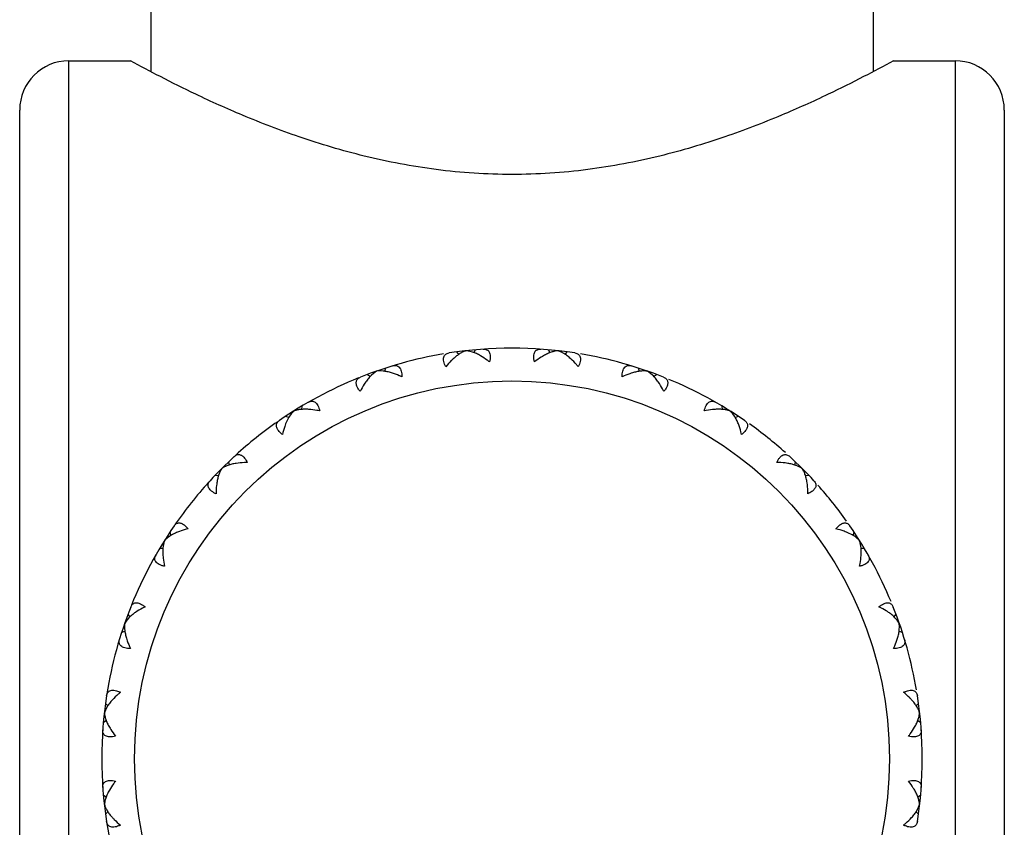
# Model space of a CAD drawing. Units: inches. Extents: x 5.7 to 15.7, y 3.1 to 14.9.
# Drawn here: x 12.6 to 13.2, y 13.5 to 14 of the extents above; entities that cross this region are included whole.
import ezdxf

# ---------------------------------------------------------------- set-up
doc = ezdxf.new("R2010")
doc.units = ezdxf.units.IN
doc.header["$LTSCALE"] = 1.21
doc.header["$MEASUREMENT"] = 0
doc.layers.get('0').update_dxf_attribs({"linetype": 'CONTINUOUS'})

msp = doc.modelspace()

# ---------------------------------------------------------------- linework, layer by layer
at = {"color": 7, "linetype": 'Continuous'}
for p, q in [((12.69273, 14.01739), (12.69273, 13.93569)), ((13.13273, 14.01739), (13.13273, 13.93569)), ((12.64273, 13.94239), (12.68023, 13.94239)), ((13.14523, 13.94239), (13.18273, 13.94239)), ((12.61273, 13.12239), (12.61273, 13.91239)), ((13.21273, 13.91239), (13.21273, 13.12239)), ((12.88043, 13.7636), (12.87904, 13.76511)), ((12.88702, 13.76543), (12.88475, 13.76574)), ((12.88864, 13.76498), (12.88702, 13.76543)), ((12.88944, 13.76461), (12.89046, 13.7664)), ((12.93603, 13.76461), (12.93501, 13.7664)), ((12.94286, 13.76494), (12.94072, 13.76574)), ((12.94434, 13.76413), (12.94286, 13.76494)), ((12.94504, 13.7636), (12.94643, 13.76511)), ((12.82828, 13.75203), (12.82688, 13.75077)), ((12.83019, 13.75329), (12.82828, 13.75203)), ((12.83247, 13.75349), (12.83019, 13.75329)), ((12.83414, 13.75341), (12.83247, 13.75349)), ((12.83561, 13.7552), (12.83501, 13.75323)), ((12.99045, 13.75323), (12.98986, 13.7552)), ((12.99719, 13.75203), (12.99528, 13.75329)), ((12.99845, 13.75091), (12.99719, 13.75203)), ((12.82476, 13.7514), (12.82655, 13.75017)), ((12.99892, 13.75017), (13.00071, 13.7514)), ((12.77977, 13.72901), (12.77818, 13.72735)), ((12.78463, 13.73207), (12.78448, 13.73002)), ((13.04098, 13.73002), (13.04084, 13.73207)), ((13.04728, 13.72735), (13.0457, 13.72901)), ((12.77489, 13.72596), (12.77681, 13.7252)), ((13.04826, 13.72599), (13.04728, 13.72735)), ((13.04866, 13.7252), (13.05057, 13.72596)), ((12.74007, 13.69819), (12.74038, 13.69615)), ((13.08508, 13.69615), (13.0854, 13.69819)), ((12.73194, 13.69006), (12.73397, 13.68974)), ((13.0915, 13.68974), (13.09353, 13.69006)), ((12.70277, 13.65194), (12.70112, 13.65036)), ((12.70413, 13.65291), (12.70277, 13.65194)), ((12.70417, 13.65523), (12.70493, 13.65332)), ((13.12054, 13.65332), (13.1213, 13.65523)), ((13.12435, 13.65036), (13.12269, 13.65194)), ((12.69805, 13.6455), (12.7001, 13.64564)), ((13.12537, 13.64564), (13.12742, 13.6455)), ((12.6792, 13.6031), (12.6781, 13.60184)), ((12.67872, 13.60536), (12.67995, 13.60358)), ((13.14551, 13.60358), (13.14674, 13.60536)), ((13.14737, 13.60184), (13.14612, 13.60325)), ((12.6781, 13.60184), (12.67684, 13.59994)), ((13.14863, 13.59994), (13.14737, 13.60184)), ((13.14884, 13.59765), (13.14863, 13.59994)), ((13.14875, 13.59598), (13.14884, 13.59765)), ((12.67493, 13.59452), (12.67689, 13.59511)), ((13.14857, 13.59511), (13.15054, 13.59452)), ((12.66501, 13.55109), (12.66653, 13.54969)), ((12.66599, 13.54898), (12.66519, 13.54752)), ((13.15894, 13.54969), (13.16045, 13.55109)), ((12.66519, 13.54752), (12.66438, 13.54537)), ((13.16032, 13.54149), (13.16078, 13.5431)), ((13.16078, 13.5431), (13.16108, 13.54537)), ((12.66373, 13.53967), (12.66551, 13.54068)), ((13.15995, 13.54068), (13.16174, 13.53967)), ((12.66373, 13.49512), (12.66551, 13.4941)), ((13.15995, 13.4941), (13.16174, 13.49512)), ((12.66469, 13.49168), (12.66438, 13.48941)), ((12.66514, 13.49328), (12.66469, 13.49168)), ((13.16028, 13.48727), (13.16108, 13.48941)), ((12.66501, 13.4837), (12.66653, 13.48509)), ((13.15894, 13.48509), (13.16045, 13.4837)), ((13.15947, 13.48579), (13.16028, 13.48727))]:
    msp.add_line(p, q, dxfattribs=at)
at = {"color": 9, "linetype": 'Continuous'}
for p, q in [((12.64273, 13.09239), (12.64273, 13.94239)), ((13.18273, 13.94239), (13.18273, 13.09239))]:
    msp.add_line(p, q, dxfattribs=at)
msp.add_circle((12.91273, 13.51739), 0.23, dxfattribs=at)
at = {"color": 7, "linetype": 'Continuous'}
for centre, radius, start, end in [((12.64273, 13.91239), 0.03, 90, 180), ((13.18273, 13.91239), 0.03, 0, 90), ((12.91273, 13.51739), 0.25, 81.1855, 98.8145), ((12.91273, 13.51739), 0.25, 99.63199, 111.67164), ((12.91273, 13.51739), 0.25, 68.32836, 80.36801), ((12.91273, 13.51739), 0.25, 111.96744, 124.52879), ((12.91273, 13.51739), 0.25, 55.47121, 67.51087), ((12.91273, 13.51739), 0.25, 124.82458, 132.31827), ((12.91273, 13.51739), 0.25, 48.20342, 54.65372), ((12.91273, 13.51739), 0.25, 132.61407, 137.38593), ((12.91273, 13.51739), 0.25, 42.61407, 47.38593), ((12.91273, 13.51739), 0.25, 137.68172, 145.17542), ((12.91273, 13.51739), 0.25, 35.34628, 41.79658), ((12.91273, 13.51739), 0.25, 145.47121, 158.03256), ((12.91273, 13.51739), 0.25, 22.48913, 34.52879), ((12.91273, 13.51739), 0.25, 158.32836, 170.8897), ((12.91273, 13.51739), 0.25, 9.63199, 21.67164), ((12.91273, 13.51739), 0.25, 171.1855, 188.8145), ((12.91273, 13.51739), 0.25, 351.1855, 8.8145), ((12.91273, 13.51739), 0.25, 189.1103, 201.67164)]:
    msp.add_arc(centre, radius, start, end, dxfattribs=at)
for points, knots in [([(12.91273, 13.87316), (12.8973, 13.87316), (12.86697, 13.87515), (12.82358, 13.88341), (12.78428, 13.8951), (12.75016, 13.9082), (12.7221, 13.92081), (12.69942, 13.93209), (12.68627, 13.93909), (12.68023, 13.94239)], [0, 0, 0, 0, 0.188933, 0.370697, 0.539441, 0.690141, 0.81761, 0.915851, 1, 1, 1, 1]), ([(13.14523, 13.94239), (13.1392, 13.93909), (13.12604, 13.93209), (13.10337, 13.92081), (13.07531, 13.9082), (13.04119, 13.8951), (13.00188, 13.88341), (12.9585, 13.87515), (12.92817, 13.87316), (12.91273, 13.87316)], [0, 0, 0, 0, 0.084149, 0.18239, 0.309859, 0.460559, 0.629303, 0.811067, 1, 1, 1, 1]), ([(12.87232, 13.75599), (12.87204, 13.75655), (12.87157, 13.75763), (12.87111, 13.75921), (12.87096, 13.76065), (12.87112, 13.76189), (12.87159, 13.76292), (12.87235, 13.76369), (12.87332, 13.7642), (12.87404, 13.76438), (12.87442, 13.76444)], [0, 0, 0, 0, 0.177735, 0.335194, 0.470751, 0.587022, 0.690079, 0.788521, 0.890142, 1, 1, 1, 1]), ([(12.88096, 13.76403), (12.88027, 13.7636), (12.87886, 13.76261), (12.87756, 13.7615), (12.8769, 13.7609)], [0, 0, 0, 0, 0.480312, 1, 1, 1, 1]), ([(12.88475, 13.76574), (12.88412, 13.76558), (12.88281, 13.76509), (12.88159, 13.76442), (12.88096, 13.76403)], [0, 0, 0, 0, 0.471366, 1, 1, 1, 1]), ([(12.8935, 13.76276), (12.89269, 13.76322), (12.89111, 13.76404), (12.88945, 13.76471), (12.88864, 13.76498)], [0, 0, 0, 0, 0.520697, 1, 1, 1, 1]), ([(12.89511, 13.76677), (12.89549, 13.7668), (12.89624, 13.76678), (12.8973, 13.7665), (12.89821, 13.76592), (12.8989, 13.76502), (12.89933, 13.76384), (12.8995, 13.76241), (12.8994, 13.76076), (12.89919, 13.75961), (12.89904, 13.759)], [0, 0, 0, 0, 0.109858, 0.211479, 0.309921, 0.412978, 0.529249, 0.664806, 0.822265, 1, 1, 1, 1]), ([(12.92642, 13.759), (12.92628, 13.75961), (12.92606, 13.76076), (12.92597, 13.76241), (12.92614, 13.76384), (12.92657, 13.76502), (12.92726, 13.76592), (12.92817, 13.7665), (12.92923, 13.76678), (12.92998, 13.7668), (12.93036, 13.76677)], [0, 0, 0, 0, 0.177735, 0.335194, 0.470751, 0.587022, 0.690079, 0.788521, 0.890142, 1, 1, 1, 1]), ([(12.93664, 13.76492), (12.93587, 13.76465), (12.93428, 13.764), (12.93276, 13.76321), (12.93198, 13.76277)], [0, 0, 0, 0, 0.480312, 1, 1, 1, 1]), ([(12.94072, 13.76574), (12.94006, 13.76572), (12.93868, 13.76554), (12.93734, 13.76515), (12.93664, 13.76492)], [0, 0, 0, 0, 0.471366, 1, 1, 1, 1]), ([(12.94858, 13.76089), (12.9479, 13.76152), (12.94653, 13.76267), (12.94507, 13.76369), (12.94434, 13.76413)], [0, 0, 0, 0, 0.520697, 1, 1, 1, 1]), ([(12.95104, 13.76444), (12.95142, 13.76438), (12.95215, 13.7642), (12.95312, 13.76369), (12.95387, 13.76292), (12.95435, 13.76189), (12.95451, 13.76065), (12.95435, 13.75921), (12.95389, 13.75763), (12.95343, 13.75655), (12.95315, 13.75599)], [0, 0, 0, 0, 0.109858, 0.211479, 0.309921, 0.412978, 0.529249, 0.664806, 0.822265, 1, 1, 1, 1]), ([(12.8769, 13.7609), (12.8765, 13.76054), (12.87488, 13.75899), (12.87339, 13.75732), (12.87232, 13.75599)], [0, 0, 0, 0, 0.238796, 1, 1, 1, 1]), ([(12.89904, 13.759), (12.89859, 13.75936), (12.89681, 13.76071), (12.89494, 13.76195), (12.8935, 13.76276)], [0, 0, 0, 0, 0.260612, 1, 1, 1, 1]), ([(12.93198, 13.76277), (12.93152, 13.76251), (12.92959, 13.76136), (12.92776, 13.76006), (12.92642, 13.759)], [0, 0, 0, 0, 0.238796, 1, 1, 1, 1]), ([(12.95315, 13.75599), (12.95279, 13.75644), (12.95135, 13.75816), (12.9498, 13.75978), (12.94858, 13.76089)], [0, 0, 0, 0, 0.260612, 1, 1, 1, 1]), ([(12.83937, 13.75233), (12.83848, 13.7526), (12.83675, 13.75305), (12.83499, 13.75333), (12.83414, 13.75341)], [0, 0, 0, 0, 0.520724, 1, 1, 1, 1]), ([(12.84562, 13.7499), (12.8451, 13.75015), (12.84306, 13.75107), (12.84095, 13.75186), (12.83937, 13.75233)], [0, 0, 0, 0, 0.260644, 1, 1, 1, 1]), ([(12.84006, 13.7566), (12.84043, 13.75671), (12.84116, 13.75686), (12.84225, 13.75682), (12.84327, 13.75645), (12.84414, 13.75574), (12.84483, 13.75468), (12.84531, 13.75332), (12.84558, 13.75169), (12.84563, 13.75052), (12.84562, 13.7499)], [0, 0, 0, 0, 0.109858, 0.211479, 0.309921, 0.412978, 0.529249, 0.664806, 0.822265, 1, 1, 1, 1]), ([(12.97984, 13.7499), (12.97984, 13.75052), (12.97988, 13.75169), (12.98016, 13.75332), (12.98064, 13.75468), (12.98132, 13.75574), (12.9822, 13.75645), (12.98321, 13.75682), (12.98431, 13.75686), (12.98504, 13.75671), (12.98541, 13.7566)], [0, 0, 0, 0, 0.177735, 0.335194, 0.470751, 0.587022, 0.690079, 0.788521, 0.890142, 1, 1, 1, 1]), ([(12.9861, 13.75233), (12.98559, 13.75218), (12.98346, 13.75149), (12.98138, 13.75063), (12.97984, 13.7499)], [0, 0, 0, 0, 0.238798, 1, 1, 1, 1]), ([(12.99112, 13.75339), (12.99031, 13.7533), (12.98861, 13.75302), (12.98695, 13.75259), (12.9861, 13.75233)], [0, 0, 0, 0, 0.480311, 1, 1, 1, 1]), ([(12.99528, 13.75329), (12.99464, 13.75342), (12.99324, 13.75354), (12.99185, 13.75347), (12.99112, 13.75339)], [0, 0, 0, 0, 0.471365, 1, 1, 1, 1]), ([(12.81843, 13.74381), (12.81827, 13.74416), (12.81801, 13.74482), (12.8178, 13.74581), (12.8178, 13.74673), (12.818, 13.74755), (12.81838, 13.74826), (12.81893, 13.74887), (12.81961, 13.74936), (12.82014, 13.74961), (12.82041, 13.74972)], [0, 0, 0, 0, 0.157456, 0.297262, 0.422203, 0.537045, 0.647538, 0.758995, 0.875649, 1, 1, 1, 1]), ([(12.8236, 13.74681), (12.8233, 13.74637), (12.82207, 13.7445), (12.82098, 13.74254), (12.82024, 13.74102)], [0, 0, 0, 0, 0.238833, 1, 1, 1, 1]), ([(12.82688, 13.75077), (12.82629, 13.75019), (12.82514, 13.74892), (12.82411, 13.74754), (12.8236, 13.74681)], [0, 0, 0, 0, 0.480293, 1, 1, 1, 1]), ([(13.00187, 13.74681), (13.00134, 13.74757), (13.00027, 13.749), (12.99906, 13.75032), (12.99845, 13.75091)], [0, 0, 0, 0, 0.520697, 1, 1, 1, 1]), ([(13.00523, 13.74102), (13.00498, 13.74154), (13.00396, 13.74353), (13.00281, 13.74545), (13.00187, 13.74681)], [0, 0, 0, 0, 0.260612, 1, 1, 1, 1]), ([(13.00506, 13.74972), (13.00533, 13.74961), (13.00585, 13.74936), (13.00654, 13.74887), (13.00709, 13.74826), (13.00747, 13.74755), (13.00767, 13.74673), (13.00766, 13.74581), (13.00745, 13.74482), (13.00719, 13.74416), (13.00704, 13.74381)], [0, 0, 0, 0, 0.124351, 0.241004, 0.35246, 0.462953, 0.577795, 0.702736, 0.842543, 1, 1, 1, 1]), ([(12.82024, 13.74102), (12.81987, 13.74147), (12.8192, 13.74237), (12.81865, 13.74334), (12.81843, 13.74381)], [0, 0, 0, 0, 0.528011, 1, 1, 1, 1]), ([(13.00704, 13.74381), (13.00682, 13.74334), (13.00626, 13.74237), (13.0056, 13.74147), (13.00523, 13.74102)], [0, 0, 0, 0, 0.471991, 1, 1, 1, 1]), ([(12.78865, 13.73443), (12.78899, 13.73462), (12.78966, 13.73493), (12.79074, 13.73514), (12.79181, 13.735), (12.79283, 13.7345), (12.79373, 13.73362), (12.7945, 13.73241), (12.79513, 13.73088), (12.79544, 13.72974), (12.79557, 13.72914)], [0, 0, 0, 0, 0.109858, 0.211479, 0.309921, 0.412978, 0.529249, 0.664806, 0.822265, 1, 1, 1, 1]), ([(13.0299, 13.72914), (13.03003, 13.72974), (13.03034, 13.73088), (13.03097, 13.73241), (13.03174, 13.73362), (13.03264, 13.7345), (13.03365, 13.735), (13.03473, 13.73514), (13.0358, 13.73493), (13.03648, 13.73462), (13.03681, 13.73443)], [0, 0, 0, 0, 0.177735, 0.335194, 0.470751, 0.587022, 0.690079, 0.788521, 0.890142, 1, 1, 1, 1]), ([(12.78359, 13.73), (12.7829, 13.72991), (12.7816, 13.72968), (12.78034, 13.72926), (12.77977, 13.72901)], [0, 0, 0, 0, 0.527596, 1, 1, 1, 1]), ([(12.78893, 13.73012), (12.788, 13.73018), (12.78622, 13.73023), (12.78443, 13.73011), (12.78359, 13.73)], [0, 0, 0, 0, 0.520723, 1, 1, 1, 1]), ([(12.79557, 13.72914), (12.795, 13.72926), (12.7928, 13.72971), (12.79058, 13.73001), (12.78893, 13.73012)], [0, 0, 0, 0, 0.260645, 1, 1, 1, 1]), ([(13.03654, 13.73012), (13.03601, 13.73008), (13.03378, 13.72988), (13.03156, 13.7295), (13.0299, 13.72914)], [0, 0, 0, 0, 0.238796, 1, 1, 1, 1]), ([(13.04188, 13.73), (13.04103, 13.73011), (13.03925, 13.73023), (13.03747, 13.73018), (13.03654, 13.73012)], [0, 0, 0, 0, 0.479277, 1, 1, 1, 1]), ([(13.0457, 13.72901), (13.04513, 13.72926), (13.04387, 13.72968), (13.04257, 13.72991), (13.04188, 13.73)], [0, 0, 0, 0, 0.472404, 1, 1, 1, 1]), ([(12.77041, 13.71715), (12.77018, 13.71745), (12.76978, 13.71804), (12.76936, 13.71896), (12.76915, 13.71985), (12.76916, 13.7207), (12.76937, 13.72148), (12.76977, 13.72219), (12.77033, 13.72282), (12.77078, 13.72318), (12.77103, 13.72335)], [0, 0, 0, 0, 0.157456, 0.297262, 0.422203, 0.537045, 0.647538, 0.758995, 0.875649, 1, 1, 1, 1]), ([(12.77818, 13.72735), (12.7775, 13.72649), (12.77623, 13.72451), (12.77525, 13.72237), (12.77479, 13.72122)], [0, 0, 0, 0, 0.469949, 1, 1, 1, 1]), ([(13.05068, 13.72122), (13.05034, 13.72208), (13.04961, 13.72371), (13.04873, 13.72527), (13.04826, 13.72599)], [0, 0, 0, 0, 0.520697, 1, 1, 1, 1]), ([(13.05444, 13.72335), (13.05468, 13.72318), (13.05514, 13.72282), (13.0557, 13.72219), (13.0561, 13.72148), (13.05631, 13.7207), (13.05632, 13.71985), (13.05611, 13.71896), (13.05568, 13.71804), (13.05529, 13.71745), (13.05506, 13.71715)], [0, 0, 0, 0, 0.124351, 0.241004, 0.35246, 0.462953, 0.577795, 0.702736, 0.842543, 1, 1, 1, 1]), ([(12.77279, 13.71483), (12.77233, 13.71519), (12.77149, 13.71591), (12.77073, 13.71674), (12.77041, 13.71715)], [0, 0, 0, 0, 0.528011, 1, 1, 1, 1]), ([(12.77479, 13.72122), (12.77459, 13.72073), (12.7738, 13.71863), (12.77318, 13.71648), (12.77279, 13.71483)], [0, 0, 0, 0, 0.238833, 1, 1, 1, 1]), ([(13.05267, 13.71483), (13.05254, 13.71539), (13.05199, 13.71756), (13.0513, 13.71969), (13.05068, 13.72122)], [0, 0, 0, 0, 0.260612, 1, 1, 1, 1]), ([(13.05506, 13.71715), (13.05474, 13.71674), (13.05398, 13.71591), (13.05314, 13.71519), (13.05267, 13.71483)], [0, 0, 0, 0, 0.471991, 1, 1, 1, 1]), ([(12.74347, 13.70137), (12.74378, 13.70166), (12.74445, 13.70217), (12.74523, 13.70246), (12.74562, 13.70253)], [0, 0, 0, 0, 0.520764, 1, 1, 1, 1]), ([(12.74562, 13.70253), (12.74587, 13.70258), (12.74637, 13.70261), (12.74715, 13.70247), (12.74792, 13.70214), (12.74868, 13.70162), (12.74942, 13.7009), (12.75041, 13.69965), (12.75102, 13.69854), (12.75139, 13.69776)], [0, 0, 0, 0, 0.092709, 0.188308, 0.29107, 0.404847, 0.532032, 0.674026, 1, 1, 1, 1]), ([(13.07408, 13.69776), (13.07434, 13.69832), (13.07489, 13.69936), (13.07585, 13.70071), (13.07687, 13.70172), (13.07795, 13.70237), (13.07904, 13.70264), (13.08012, 13.70253), (13.08112, 13.70209), (13.08171, 13.70163), (13.082, 13.70137)], [0, 0, 0, 0, 0.177735, 0.335194, 0.470751, 0.587022, 0.690079, 0.788521, 0.890142, 1, 1, 1, 1]), ([(12.73601, 13.69411), (12.73561, 13.69358), (12.73489, 13.69237), (12.73404, 13.69031), (12.73335, 13.68796), (12.73303, 13.68629), (12.73289, 13.68542)], [0, 0, 0, 0, 0.213379, 0.452943, 0.715824, 1, 1, 1, 1]), ([(12.73952, 13.69593), (12.73886, 13.69569), (12.73765, 13.69517), (12.73651, 13.69449), (12.73601, 13.69411)], [0, 0, 0, 0, 0.527596, 1, 1, 1, 1]), ([(12.74469, 13.69723), (12.74378, 13.69709), (12.74203, 13.69674), (12.74032, 13.69623), (12.73952, 13.69593)], [0, 0, 0, 0, 0.520723, 1, 1, 1, 1]), ([(12.75139, 13.69776), (12.75081, 13.69775), (12.74857, 13.6977), (12.74633, 13.69749), (12.74469, 13.69723)], [0, 0, 0, 0, 0.260645, 1, 1, 1, 1]), ([(13.08077, 13.69723), (13.08025, 13.69732), (13.07803, 13.69762), (13.07578, 13.69774), (13.07408, 13.69776)], [0, 0, 0, 0, 0.238796, 1, 1, 1, 1]), ([(13.08945, 13.69411), (13.08893, 13.69451), (13.08771, 13.69523), (13.08566, 13.69609), (13.08331, 13.69677), (13.08164, 13.6971), (13.08077, 13.69723)], [0, 0, 0, 0, 0.213416, 0.452984, 0.71585, 1, 1, 1, 1]), ([(13.09128, 13.6906), (13.09104, 13.69125), (13.09052, 13.69247), (13.08983, 13.69361), (13.08945, 13.69411)], [0, 0, 0, 0, 0.52767, 1, 1, 1, 1]), ([(12.73237, 13.67874), (12.73181, 13.679), (12.73077, 13.67955), (12.72942, 13.68051), (12.72841, 13.68153), (12.72775, 13.6826), (12.72749, 13.6837), (12.7276, 13.68478), (12.72804, 13.68578), (12.72849, 13.68637), (12.72875, 13.68666)], [0, 0, 0, 0, 0.177735, 0.335194, 0.470751, 0.587022, 0.690079, 0.788521, 0.890142, 1, 1, 1, 1]), ([(13.09258, 13.68542), (13.09243, 13.68633), (13.09209, 13.68808), (13.09158, 13.6898), (13.09128, 13.6906)], [0, 0, 0, 0, 0.520697, 1, 1, 1, 1]), ([(13.09672, 13.68666), (13.09701, 13.68634), (13.09751, 13.68568), (13.09781, 13.68489), (13.09788, 13.6845)], [0, 0, 0, 0, 0.520764, 1, 1, 1, 1]), ([(12.73289, 13.68542), (12.7328, 13.68489), (12.7325, 13.68267), (12.73238, 13.68044), (12.73237, 13.67874)], [0, 0, 0, 0, 0.238833, 1, 1, 1, 1]), ([(13.0931, 13.67874), (13.09309, 13.67932), (13.09304, 13.68155), (13.09284, 13.68378), (13.09258, 13.68542)], [0, 0, 0, 0, 0.260612, 1, 1, 1, 1]), ([(13.09788, 13.6845), (13.09792, 13.68426), (13.09795, 13.68375), (13.09782, 13.68298), (13.09748, 13.6822), (13.09696, 13.68144), (13.09624, 13.68071), (13.09499, 13.67972), (13.09389, 13.67911), (13.0931, 13.67874)], [0, 0, 0, 0, 0.092709, 0.188308, 0.29107, 0.404847, 0.532032, 0.674026, 1, 1, 1, 1]), ([(12.70677, 13.6591), (12.70694, 13.65934), (12.7073, 13.65979), (12.70793, 13.66036), (12.70865, 13.66076), (12.70943, 13.66097), (12.71028, 13.66098), (12.71117, 13.66077), (12.71209, 13.66034), (12.71268, 13.65994), (12.71297, 13.65971)], [0, 0, 0, 0, 0.124338, 0.240979, 0.352422, 0.462907, 0.577748, 0.702697, 0.842521, 1, 1, 1, 1]), ([(12.7153, 13.65733), (12.71473, 13.6572), (12.71256, 13.65665), (12.71042, 13.65595), (12.70889, 13.65533)], [0, 0, 0, 0, 0.260644, 1, 1, 1, 1]), ([(12.71297, 13.65971), (12.71339, 13.65939), (12.71421, 13.65864), (12.71494, 13.65779), (12.7153, 13.65733)], [0, 0, 0, 0, 0.472021, 1, 1, 1, 1]), ([(13.11017, 13.65733), (13.11053, 13.65779), (13.11126, 13.65864), (13.11208, 13.65939), (13.11249, 13.65971)], [0, 0, 0, 0, 0.528011, 1, 1, 1, 1]), ([(13.11658, 13.65533), (13.11608, 13.65553), (13.11399, 13.65632), (13.11183, 13.65694), (13.11017, 13.65733)], [0, 0, 0, 0, 0.238797, 1, 1, 1, 1]), ([(13.11249, 13.65971), (13.11279, 13.65994), (13.11338, 13.66034), (13.1143, 13.66077), (13.11519, 13.66098), (13.11604, 13.66097), (13.11682, 13.66076), (13.11753, 13.66036), (13.11817, 13.65979), (13.11853, 13.65934), (13.11869, 13.6591)], [0, 0, 0, 0, 0.157456, 0.297262, 0.422203, 0.537045, 0.647538, 0.758995, 0.875649, 1, 1, 1, 1]), ([(12.70112, 13.65036), (12.70086, 13.64979), (12.70045, 13.64852), (12.70021, 13.64722), (12.70012, 13.64652)], [0, 0, 0, 0, 0.47233, 1, 1, 1, 1]), ([(12.70889, 13.65533), (12.70803, 13.65499), (12.7064, 13.65426), (12.70484, 13.65338), (12.70413, 13.65291)], [0, 0, 0, 0, 0.520723, 1, 1, 1, 1]), ([(13.12269, 13.65194), (13.12184, 13.65262), (13.11986, 13.65389), (13.11773, 13.65487), (13.11658, 13.65533)], [0, 0, 0, 0, 0.469972, 1, 1, 1, 1]), ([(13.12535, 13.64652), (13.12526, 13.64722), (13.12502, 13.64852), (13.1246, 13.64979), (13.12435, 13.65036)], [0, 0, 0, 0, 0.52767, 1, 1, 1, 1]), ([(12.70012, 13.64652), (12.70001, 13.64568), (12.69989, 13.64389), (12.69995, 13.64211), (12.70001, 13.64118)], [0, 0, 0, 0, 0.479303, 1, 1, 1, 1]), ([(13.12546, 13.64118), (13.12552, 13.64211), (13.12557, 13.64389), (13.12546, 13.64568), (13.12535, 13.64652)], [0, 0, 0, 0, 0.520697, 1, 1, 1, 1]), ([(12.70099, 13.63456), (12.70038, 13.63469), (12.69925, 13.635), (12.69772, 13.63563), (12.6965, 13.6364), (12.69563, 13.6373), (12.69512, 13.63831), (12.69499, 13.63938), (12.6952, 13.64046), (12.69551, 13.64114), (12.6957, 13.64147)], [0, 0, 0, 0, 0.177735, 0.335194, 0.470751, 0.587022, 0.690079, 0.788521, 0.890142, 1, 1, 1, 1]), ([(12.70001, 13.64118), (12.70004, 13.64065), (12.70024, 13.63842), (12.70062, 13.63622), (12.70099, 13.63456)], [0, 0, 0, 0, 0.238833, 1, 1, 1, 1]), ([(13.12977, 13.64147), (13.12996, 13.64114), (13.13027, 13.64046), (13.13048, 13.63938), (13.13034, 13.63831), (13.12984, 13.6373), (13.12896, 13.6364), (13.12775, 13.63563), (13.12622, 13.635), (13.12509, 13.63469), (13.12448, 13.63456)], [0, 0, 0, 0, 0.109858, 0.211479, 0.309921, 0.412978, 0.529249, 0.664806, 0.822265, 1, 1, 1, 1]), ([(13.12448, 13.63456), (13.1246, 13.63512), (13.12505, 13.63731), (13.12535, 13.63953), (13.12546, 13.64118)], [0, 0, 0, 0, 0.260612, 1, 1, 1, 1]), ([(12.6804, 13.60971), (12.68051, 13.60999), (12.68076, 13.61051), (12.68126, 13.6112), (12.68186, 13.61175), (12.68258, 13.61213), (12.6834, 13.61233), (12.68431, 13.61232), (12.68531, 13.61211), (12.68597, 13.61185), (12.68631, 13.61169)], [0, 0, 0, 0, 0.124351, 0.241004, 0.35246, 0.462953, 0.577795, 0.702736, 0.842543, 1, 1, 1, 1]), ([(12.68911, 13.60989), (12.68859, 13.60963), (12.68659, 13.60861), (12.68466, 13.60746), (12.6833, 13.60651)], [0, 0, 0, 0, 0.260645, 1, 1, 1, 1]), ([(12.68631, 13.61169), (12.68679, 13.61147), (12.68776, 13.61092), (12.68865, 13.61026), (12.68911, 13.60989)], [0, 0, 0, 0, 0.471991, 1, 1, 1, 1]), ([(13.13636, 13.60989), (13.13681, 13.61026), (13.13771, 13.61092), (13.13868, 13.61147), (13.13916, 13.61169)], [0, 0, 0, 0, 0.528011, 1, 1, 1, 1]), ([(13.14216, 13.60651), (13.14172, 13.60682), (13.13985, 13.60806), (13.13789, 13.60914), (13.13636, 13.60989)], [0, 0, 0, 0, 0.238796, 1, 1, 1, 1]), ([(13.13916, 13.61169), (13.1395, 13.61185), (13.14016, 13.61211), (13.14115, 13.61232), (13.14207, 13.61233), (13.14289, 13.61213), (13.14361, 13.61175), (13.14421, 13.6112), (13.1447, 13.61051), (13.14495, 13.60999), (13.14506, 13.60971)], [0, 0, 0, 0, 0.157456, 0.297262, 0.422203, 0.537045, 0.647538, 0.758995, 0.875649, 1, 1, 1, 1]), ([(12.6833, 13.60651), (12.68254, 13.60599), (12.68112, 13.60491), (12.6798, 13.60371), (12.6792, 13.6031)], [0, 0, 0, 0, 0.520723, 1, 1, 1, 1]), ([(13.14612, 13.60325), (13.14554, 13.60383), (13.14427, 13.60498), (13.14289, 13.60601), (13.14216, 13.60651)], [0, 0, 0, 0, 0.480312, 1, 1, 1, 1]), ([(12.67684, 13.59994), (12.67671, 13.59929), (12.67658, 13.5979), (12.67666, 13.59651), (12.67674, 13.59578)], [0, 0, 0, 0, 0.471336, 1, 1, 1, 1]), ([(12.68023, 13.5845), (12.6796, 13.5845), (12.67843, 13.58454), (12.6768, 13.58482), (12.67544, 13.5853), (12.67439, 13.58598), (12.67367, 13.58686), (12.6733, 13.58787), (12.67326, 13.58897), (12.67342, 13.5897), (12.67353, 13.59007)], [0, 0, 0, 0, 0.177735, 0.335194, 0.470751, 0.587022, 0.690079, 0.788521, 0.890142, 1, 1, 1, 1]), ([(12.67674, 13.59578), (12.67682, 13.59496), (12.67711, 13.59326), (12.67754, 13.5916), (12.6778, 13.59074)], [0, 0, 0, 0, 0.480293, 1, 1, 1, 1]), ([(12.6778, 13.59074), (12.67795, 13.59023), (12.67864, 13.58811), (12.6795, 13.58604), (12.68023, 13.5845)], [0, 0, 0, 0, 0.238833, 1, 1, 1, 1]), ([(13.14524, 13.5845), (13.14549, 13.58503), (13.14641, 13.58706), (13.1472, 13.58916), (13.14767, 13.59074)], [0, 0, 0, 0, 0.260612, 1, 1, 1, 1]), ([(13.15194, 13.59007), (13.15205, 13.5897), (13.1522, 13.58897), (13.15216, 13.58787), (13.1518, 13.58686), (13.15108, 13.58598), (13.15002, 13.5853), (13.14867, 13.58482), (13.14704, 13.58454), (13.14586, 13.5845), (13.14524, 13.5845)], [0, 0, 0, 0, 0.109858, 0.211479, 0.309921, 0.412978, 0.529249, 0.664806, 0.822265, 1, 1, 1, 1]), ([(13.14767, 13.59074), (13.14794, 13.59163), (13.14839, 13.59336), (13.14867, 13.59513), (13.14875, 13.59598)], [0, 0, 0, 0, 0.520697, 1, 1, 1, 1]), ([(12.66569, 13.5557), (12.66574, 13.55608), (12.66592, 13.5568), (12.66643, 13.55778), (12.66721, 13.55853), (12.66823, 13.55901), (12.66948, 13.55916), (12.67091, 13.55901), (12.6725, 13.55855), (12.67358, 13.55808), (12.67413, 13.55781)], [0, 0, 0, 0, 0.109858, 0.211479, 0.309921, 0.412978, 0.529249, 0.664806, 0.822265, 1, 1, 1, 1]), ([(12.67413, 13.55781), (12.67368, 13.55744), (12.67196, 13.556), (12.67034, 13.55445), (12.66922, 13.55323)], [0, 0, 0, 0, 0.260645, 1, 1, 1, 1]), ([(13.15133, 13.55781), (13.15189, 13.55808), (13.15297, 13.55855), (13.15456, 13.55901), (13.15599, 13.55916), (13.15723, 13.55901), (13.15826, 13.55853), (13.15903, 13.55778), (13.15954, 13.5568), (13.15972, 13.55608), (13.15978, 13.5557)], [0, 0, 0, 0, 0.177735, 0.335194, 0.470751, 0.587022, 0.690079, 0.788521, 0.890142, 1, 1, 1, 1]), ([(13.15624, 13.55323), (13.15588, 13.55362), (13.15434, 13.55524), (13.15266, 13.55674), (13.15133, 13.55781)], [0, 0, 0, 0, 0.238796, 1, 1, 1, 1]), ([(12.66922, 13.55323), (12.6686, 13.55254), (12.66745, 13.55118), (12.66643, 13.54971), (12.66599, 13.54898)], [0, 0, 0, 0, 0.520723, 1, 1, 1, 1]), ([(13.15937, 13.54916), (13.15894, 13.54986), (13.15795, 13.55126), (13.15684, 13.55257), (13.15624, 13.55323)], [0, 0, 0, 0, 0.480312, 1, 1, 1, 1]), ([(13.16108, 13.54537), (13.16092, 13.54601), (13.16043, 13.54732), (13.15976, 13.54854), (13.15937, 13.54916)], [0, 0, 0, 0, 0.471366, 1, 1, 1, 1]), ([(12.66438, 13.54537), (12.6644, 13.54472), (12.66459, 13.54333), (12.66497, 13.54199), (12.66521, 13.5413)], [0, 0, 0, 0, 0.471336, 1, 1, 1, 1]), ([(12.66521, 13.5413), (12.66548, 13.54052), (12.66613, 13.53893), (12.66692, 13.5374), (12.66736, 13.53663)], [0, 0, 0, 0, 0.480293, 1, 1, 1, 1]), ([(12.66736, 13.53663), (12.66763, 13.53616), (12.66877, 13.53424), (12.67007, 13.53242), (12.67112, 13.53108)], [0, 0, 0, 0, 0.238833, 1, 1, 1, 1]), ([(13.15434, 13.53108), (13.1547, 13.53154), (13.15605, 13.53332), (13.15729, 13.53519), (13.1581, 13.53663)], [0, 0, 0, 0, 0.260612, 1, 1, 1, 1]), ([(13.1581, 13.53663), (13.15856, 13.53743), (13.15938, 13.53902), (13.16005, 13.54068), (13.16032, 13.54149)], [0, 0, 0, 0, 0.520697, 1, 1, 1, 1]), ([(12.67112, 13.53108), (12.67052, 13.53094), (12.66936, 13.53072), (12.66771, 13.53063), (12.66628, 13.5308), (12.6651, 13.53123), (12.66421, 13.53192), (12.66362, 13.53283), (12.66334, 13.53389), (12.66333, 13.53463), (12.66336, 13.53502)], [0, 0, 0, 0, 0.177735, 0.335194, 0.470751, 0.587022, 0.690079, 0.788521, 0.890142, 1, 1, 1, 1]), ([(13.16211, 13.53502), (13.16214, 13.53463), (13.16213, 13.53389), (13.16184, 13.53283), (13.16126, 13.53192), (13.16036, 13.53123), (13.15918, 13.5308), (13.15775, 13.53063), (13.1561, 13.53072), (13.15495, 13.53094), (13.15434, 13.53108)], [0, 0, 0, 0, 0.109858, 0.211479, 0.309921, 0.412978, 0.529249, 0.664806, 0.822265, 1, 1, 1, 1]), ([(12.66336, 13.49977), (12.66333, 13.50015), (12.66334, 13.5009), (12.66362, 13.50196), (12.66421, 13.50286), (12.6651, 13.50356), (12.66628, 13.50399), (12.66771, 13.50416), (12.66936, 13.50406), (12.67052, 13.50385), (12.67112, 13.5037)], [0, 0, 0, 0, 0.109858, 0.211479, 0.309921, 0.412978, 0.529249, 0.664806, 0.822265, 1, 1, 1, 1]), ([(12.67112, 13.5037), (12.67076, 13.50324), (12.66941, 13.50146), (12.66817, 13.49958), (12.66736, 13.49814)], [0, 0, 0, 0, 0.260645, 1, 1, 1, 1]), ([(13.15434, 13.5037), (13.15495, 13.50385), (13.1561, 13.50406), (13.15775, 13.50416), (13.15918, 13.50399), (13.16036, 13.50356), (13.16126, 13.50286), (13.16184, 13.50196), (13.16213, 13.5009), (13.16214, 13.50015), (13.16211, 13.49977)], [0, 0, 0, 0, 0.177735, 0.335194, 0.470751, 0.587022, 0.690079, 0.788521, 0.890142, 1, 1, 1, 1]), ([(13.15811, 13.49814), (13.15785, 13.49861), (13.1567, 13.50053), (13.1554, 13.50236), (13.15434, 13.5037)], [0, 0, 0, 0, 0.238796, 1, 1, 1, 1]), ([(12.66736, 13.49814), (12.6669, 13.49734), (12.66608, 13.49575), (12.66541, 13.49409), (12.66514, 13.49328)], [0, 0, 0, 0, 0.520723, 1, 1, 1, 1]), ([(13.16026, 13.49348), (13.15999, 13.49426), (13.15934, 13.49585), (13.15855, 13.49737), (13.15811, 13.49814)], [0, 0, 0, 0, 0.480312, 1, 1, 1, 1]), ([(12.66438, 13.48941), (12.66455, 13.48877), (12.66504, 13.48746), (12.66571, 13.48624), (12.6661, 13.48562)], [0, 0, 0, 0, 0.471336, 1, 1, 1, 1]), ([(13.16108, 13.48941), (13.16107, 13.49006), (13.16088, 13.49145), (13.1605, 13.49279), (13.16026, 13.49348)], [0, 0, 0, 0, 0.471366, 1, 1, 1, 1]), ([(12.6661, 13.48562), (12.66653, 13.48492), (12.66752, 13.48351), (12.66863, 13.4822), (12.66924, 13.48154)], [0, 0, 0, 0, 0.480293, 1, 1, 1, 1]), ([(13.15623, 13.48154), (13.15686, 13.48223), (13.15801, 13.48359), (13.15903, 13.48506), (13.15947, 13.48579)], [0, 0, 0, 0, 0.520697, 1, 1, 1, 1]), ([(12.67413, 13.47697), (12.67358, 13.4767), (12.6725, 13.47623), (12.67091, 13.47577), (12.66948, 13.47562), (12.66823, 13.47578), (12.66721, 13.47625), (12.66643, 13.47701), (12.66592, 13.47798), (12.66574, 13.4787), (12.66569, 13.47908)], [0, 0, 0, 0, 0.177735, 0.335194, 0.470751, 0.587022, 0.690079, 0.788521, 0.890142, 1, 1, 1, 1]), ([(12.66924, 13.48154), (12.6696, 13.48115), (12.67114, 13.47953), (12.67281, 13.47804), (12.67413, 13.47697)], [0, 0, 0, 0, 0.238833, 1, 1, 1, 1]), ([(13.15133, 13.47697), (13.15179, 13.47734), (13.1535, 13.47877), (13.15512, 13.48032), (13.15623, 13.48154)], [0, 0, 0, 0, 0.260612, 1, 1, 1, 1]), ([(13.15978, 13.47908), (13.15972, 13.4787), (13.15954, 13.47798), (13.15903, 13.47701), (13.15826, 13.47625), (13.15723, 13.47578), (13.15599, 13.47562), (13.15456, 13.47577), (13.15297, 13.47623), (13.15189, 13.4767), (13.15133, 13.47697)], [0, 0, 0, 0, 0.109858, 0.211479, 0.309921, 0.412978, 0.529249, 0.664806, 0.822265, 1, 1, 1, 1])]:
    msp.add_open_spline(points, degree=3, knots=knots, dxfattribs=at)

doc.saveas('drawing.dxf')
